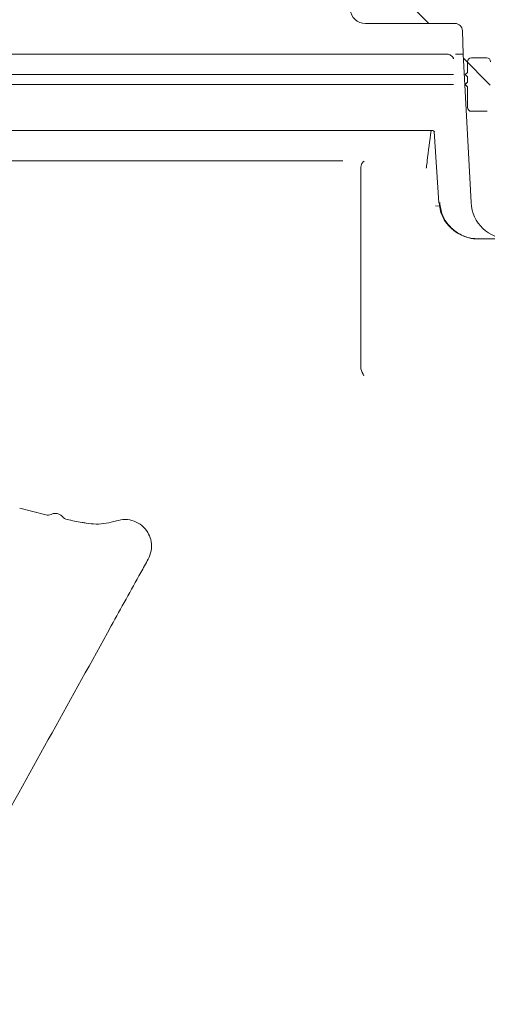
# Model space of a CAD drawing. Units: millimetres. Extents: x 355 to 1200, y 257 to 847.
# Drawn here: x 856 to 917, y 422 to 551 of the extents above; entities that cross this region are included whole.
import ezdxf

# ---------------------------------------------------------------- set-up
doc = ezdxf.new("R2010")
doc.units = ezdxf.units.MM
doc.header["$LTSCALE"] = 5
doc.layers.add('MAßLINIE_MAßZEICHNUNGEN', color=7, linetype='Continuous')
doc.styles.add('SLDTEXTSTYLE0', font='TXT', dxfattribs={"width": 0.7})
doc.dimstyles.new('SLDDIMSTYLE1', dxfattribs={"dimtxt": 26.458333, "dimasz": 17.5, "dimexe": 0, "dimexo": 0.0625, "dimgap": 6.614583, "dimtad": 0, "dimdec": 0, "dimrnd": 1e-09, "dimzin": 12, "dimdsep": 46, "dimtxsty": 'SLDTEXTSTYLE0', "dimsah": 1, "dimcen": 0.09, "dimadec": 0, "dimazin": 3, "dimtfac": 1, "dimtdec": 0, "dimtmove": 0, "dimatfit": 0, "dimfxl": 0, "dimfrac": 2, "dimtolj": 1, "dimtzin": 12, "dimarcsym": 0})

# ---------------------------------------------------------------- blocks, each defined once
blk = doc.blocks.new('_D_2')
at = {"layer": 'MAßLINIE_MAßZEICHNUNGEN', "color": 7}
for p, q in [((706.33, 409.88), (706.33, 446.2)), ((479.02, 409.88), (711.33, 409.88)), ((1010.15, 399.58), (701.33, 399.58)), ((706.33, 399.58), (706.33, 369.58))]:
    blk.add_line(p, q, dxfattribs=at)
for points in [[(706.33, 409.88), (713.83, 427.38), (698.83, 427.38)], [(706.33, 399.58), (698.83, 382.08), (713.83, 382.08)]]:
    blk.add_solid(points, dxfattribs=at)
at = {"layer": 'MAßLINIE_MAßZEICHNUNGEN', "color": 7, "insert": (692.16, 446.2), "char_height": 26.46, "attachment_point": 1, "rotation": 90, "style": 'SLDTEXTSTYLE0'}
blk.add_mtext('9', dxfattribs=at)

msp = doc.modelspace()

# ---------------------------------------------------------------- hatches: boundary and pattern name
at = {"linetype": 'Continuous', "lineweight": 18}
h = msp.add_hatch(dxfattribs=at)
h.set_pattern_fill('ANSI31', scale=5, angle=90, style=0)
edge = h.paths.add_edge_path(flags=0)
edge.add_line((753.36, 550.08), (754.48, 550.08))
edge.add_spline(control_points=[(754.48, 550.08), (754.53, 550.08), (754.59, 550.07), (754.64, 550.05), (754.69, 550.03), (754.74, 550), (754.79, 549.97), (754.83, 549.93), (754.87, 549.89), (754.9, 549.84), (754.92, 549.81), (754.93, 549.78), (754.94, 549.75), (754.95, 549.74), (754.95, 549.72), (754.96, 549.71)], knot_values=[0, 0, 0, 0, 0.000168, 0.000168, 0.000168, 0.000336, 0.000336, 0.000336, 0.000504, 0.000504, 0.000504, 0.000604, 0.000604, 0.000604, 0.000651, 0.000651, 0.000651, 0.000651], weights=[1, 1, 1, 1, 1, 1, 1, 1, 1, 1, 1, 1, 1, 1, 1, 1], degree=3, periodic=0)
edge.add_line((754.96, 549.71), (755.83, 546.45))
edge.add_arc((756.31, 546.58), 0.5, 195, 270)
edge.add_line((756.31, 546.08), (759.43, 546.08))
edge.add_arc((759.43, 545.58), 0.5, 0, 90, ccw=False)
edge.add_line((759.93, 545.58), (759.93, 538.58))
edge.add_arc((759.43, 538.58), 0.5, 270, 360, ccw=False)
edge.add_line((759.43, 538.08), (757.18, 538.08))
edge.add_arc((757.18, 537.58), 0.5, 90, 185)
edge.add_line((756.68, 537.53), (756.77, 536.53))
edge.add_arc((757.26, 536.58), 0.5, 185, 270)
edge.add_line((757.26, 536.08), (762.46, 536.08))
edge.add_arc((762.46, 536.58), 0.5, 270, 357)
edge.add_line((762.96, 536.55), (763.46, 546.08))
edge.add_line((763.46, 546.08), (763.56, 549.11))
edge.add_arc((764.56, 549.08), 1, 90, 178, ccw=False)
edge.add_line((764.56, 550.08), (764.65, 550.08))
edge.add_arc((764.65, 562.08), 12, 270, 345)
edge.add_line((776.24, 558.97), (777.16, 562.39))
edge.add_arc((775.23, 562.91), 2, 345, 359)
edge.add_line((777.23, 562.88), (777.86, 599.08))
edge.add_line((777.86, 599.08), (825.86, 599.08))
edge.add_line((825.86, 599.08), (826.06, 587.74))
edge.add_arc((828.06, 587.77), 2, 181, 278)
edge.add_line((828.34, 585.79), (829.74, 585.99))
edge.add_arc((829.88, 585), 1, 1, 98, ccw=False)
edge.add_line((830.88, 585.02), (830.95, 581.07))
edge.add_arc((831.95, 581.09), 1, 181, 283.3012)
edge.add_line((832.18, 580.12), (834, 580.55))
edge.add_arc((833.77, 581.52), 1, 283.3012, 359)
edge.add_line((834.77, 581.5), (834.84, 585.85))
edge.add_arc((835.84, 585.84), 1, 98, 179, ccw=False)
edge.add_line((835.71, 586.83), (876.37, 592.54))
edge.add_arc((878.88, 574.72), 18, 5, 98, ccw=False)
edge.add_line((896.81, 576.29), (898.94, 551.9))
edge.add_arc((900.94, 552.08), 2, 185, 270)
edge.add_line((900.94, 550.08), (912.67, 550.08))
edge.add_arc((912.67, 549.09), 0.99, 2, 90, ccw=False)
edge.add_line((913.66, 549.12), (913.76, 546.08))
edge.add_line((913.76, 546.08), (914.78, 526.62))
edge.add_arc((919.78, 526.88), 5, 183, 270)
edge.add_line((919.78, 521.88), (924.41, 521.88))
edge.add_arc((924.41, 523.88), 2, 270, 360)
edge.add_line((926.41, 523.88), (926.41, 524.88))
edge.add_arc((925.41, 524.88), 1, 0, 90)
edge.add_line((925.41, 525.88), (922.41, 525.88))
edge.add_arc((922.41, 528.88), 3, 180, 270, ccw=False)
edge.add_line((919.41, 528.88), (919.41, 535.15))
edge.add_arc((920.41, 535.15), 1, 107.7849, 180, ccw=False)
edge.add_arc((919.95, 536.58), 0.5, 287.7849, 355)
edge.add_line((920.45, 536.53), (920.54, 537.53))
edge.add_arc((920.04, 537.58), 0.5, 355, 450)
edge.add_line((920.04, 538.08), (917.79, 538.08))
edge.add_arc((917.79, 538.58), 0.5, 180, 270, ccw=False)
edge.add_line((917.29, 538.58), (917.29, 545.58))
edge.add_arc((917.79, 545.58), 0.5, 90, 180, ccw=False)
edge.add_line((917.79, 546.08), (920.9, 546.08))
edge.add_arc((920.9, 546.58), 0.5, 270, 345)
edge.add_line((921.39, 546.45), (922.26, 549.71))
edge.add_spline(control_points=[(922.26, 549.71), (922.26, 549.72), (922.27, 549.74), (922.27, 549.75), (922.29, 549.78), (922.3, 549.81), (922.32, 549.84), (922.35, 549.89), (922.39, 549.93), (922.43, 549.97), (922.47, 550), (922.52, 550.03), (922.58, 550.05), (922.63, 550.07), (922.69, 550.08), (922.74, 550.08)], knot_values=[-0.000047, -0.000047, -0.000047, -0.000047, 0, 0, 0, 0.000101, 0.000101, 0.000101, 0.000271, 0.000271, 0.000271, 0.00044, 0.00044, 0.00044, 0.000609, 0.000609, 0.000609, 0.000609], weights=[1, 1, 1, 1, 1, 1, 1, 1, 1, 1, 1, 1, 1, 1, 1, 1], degree=3, periodic=0)
edge.add_line((922.74, 550.08), (924.42, 550.08))
edge.add_ellipse((924.42, 550.58), major_axis=(0.054, -0.497), ratio=0.99999, start_angle=353.7501, end_angle=366.2499)
edge.add_line((924.53, 550.09), (930.49, 551.41))
edge.add_ellipse((930.38, 551.9), major_axis=(0, 0.5), ratio=0.99999, start_angle=192.4999, end_angle=270)
edge.add_line((930.88, 551.9), (930.88, 565.12))
edge.add_arc((929.88, 565.12), 1, 0, 90)
edge.add_line((929.88, 566.12), (921.94, 566.12))
edge.add_arc((921.94, 571.12), 5, 224.8301, 270, ccw=False)
edge.add_line((918.39, 567.59), (895.19, 590.93))
edge.add_arc((878.88, 574.72), 23, 44.8301, 49.36)
edge.add_line((893.86, 592.17), (893.86, 592.1))
edge.add_arc((878.88, 574.72), 22.95, 49.2528, 98)
edge.add_line((875.69, 597.44), (833.86, 591.57))
edge.add_line((833.86, 591.57), (833.86, 591.62))
edge.add_line((833.86, 591.62), (832.09, 591.37))
edge.add_arc((831.82, 593.35), 2, 181, 278, ccw=False)
edge.add_line((829.82, 593.31), (829.58, 607.09))
edge.add_arc((828.58, 607.08), 1, 1, 90)
edge.add_line((828.58, 608.08), (826.51, 608.08))
edge.add_arc((826.51, 607.58), 0.5, 90, 179)
edge.add_line((826.01, 607.59), (825.95, 604.06))
edge.add_arc((824.95, 604.08), 1, 270, 359, ccw=False)
edge.add_line((824.95, 603.08), (778.77, 603.08))
edge.add_arc((778.77, 604.08), 1, 181, 270, ccw=False)
edge.add_line((777.77, 604.06), (777.71, 607.59))
edge.add_arc((777.21, 607.58), 0.5, 1, 90)
edge.add_line((777.21, 608.08), (775.14, 608.08))
edge.add_arc((775.14, 607.08), 1, 90, 179)
edge.add_line((774.14, 607.09), (773.63, 577.84))
edge.add_arc((772.63, 577.86), 1, 316.4815, 359, ccw=False)
edge.add_line((773.36, 577.17), (764.34, 567.67))
edge.add_arc((760.71, 571.12), 5, 270, 316.4815, ccw=False)
edge.add_line((760.71, 566.12), (753.86, 566.12))
edge.add_arc((753.86, 565.12), 1, 90, 180)
edge.add_line((752.86, 565.12), (752.86, 550.58))
edge.add_ellipse((753.36, 550.58), major_axis=(0, 0.5), ratio=0.99999, start_angle=90, end_angle=180)
h = msp.add_hatch(dxfattribs=at)
h.set_pattern_fill('AR-PARQ1', scale=5, angle=3e-322, style=0)
edge = h.paths.add_edge_path(flags=0)
edge.add_line((920.41, 543.11), (920.83, 543.69))
edge.add_line((920.83, 543.69), (919.63, 543.69))
edge.add_line((919.63, 543.69), (917.96, 543.25))
edge.add_arc((917.83, 543.73), 0.5, 180, 285, ccw=False)
edge.add_line((917.33, 543.73), (917.33, 545.08))
edge.add_arc((916.83, 545.08), 0.5, 0, 90)
edge.add_line((916.83, 545.58), (914.83, 545.58))
edge.add_arc((914.83, 545.08), 0.5, 90, 180)
edge.add_line((914.33, 545.08), (914.33, 543.68))
edge.add_line((914.33, 543.68), (914.03, 543.38))
edge.add_line((914.03, 543.38), (914.33, 543.08))
edge.add_line((914.33, 543.08), (914.33, 542.38))
edge.add_line((914.33, 542.38), (914.03, 542.08))
edge.add_line((914.03, 542.08), (914.33, 541.78))
edge.add_line((914.33, 541.78), (914.33, 539.08))
edge.add_arc((914.83, 539.08), 0.5, 180, 270)
edge.add_line((914.83, 538.58), (916.91, 538.58))
edge.add_arc((916.91, 539.08), 0.5, 270, 326.4726)
edge.add_line((917.33, 538.8), (918.24, 540.08))
edge.add_line((918.24, 540.08), (919.34, 540.08))
edge.add_line((919.34, 540.08), (919.34, 541.62))
edge.add_line((919.34, 541.62), (919.4, 541.69))
edge.add_line((919.4, 541.69), (920.1, 541.69))
edge.add_line((920.1, 541.69), (920.1, 542.67))
edge.add_line((920.1, 542.67), (920.11, 542.69))
edge.add_line((920.11, 542.69), (920.41, 542.69))
edge.add_line((920.41, 542.69), (920.41, 543.11))

# ---------------------------------------------------------------- linework, layer by layer
at = {"color": 7, "linetype": 'Continuous', "lineweight": 18}
for p, q in [((900.94, 550.08), (912.67, 550.08)), ((913.66, 549.12), (913.76, 546.08)), ((911.68, 546.08), (842.41, 546.08)), ((912.73, 546.08), (913.76, 546.08)), ((914.78, 526.62), (913.76, 546.08)), ((916.83, 545.58), (914.83, 545.58)), ((914.33, 545.08), (914.33, 543.68)), ((838.77, 543.38), (912.47, 543.38)), ((914.33, 543.68), (914.03, 543.38)), ((914.03, 543.38), (914.33, 543.08)), ((914.33, 543.08), (914.33, 542.38)), ((838.77, 542.08), (912.47, 542.08)), ((914.33, 542.38), (914.03, 542.08)), ((914.03, 542.08), (914.33, 541.78)), ((914.33, 541.78), (914.33, 539.08)), ((914.83, 538.58), (916.91, 538.58)), ((909.71, 536.08), (838.97, 536.08)), ((909.71, 536.08), (909.68, 536.11)), ((909.97, 535.94), (910.58, 526.59)), ((851.85, 532.08), (868.11, 532.08)), ((900.35, 531.12), (900.35, 531.12)), ((910.14, 526.2), (910.68, 526.16)), ((918.2, 521.88), (915.74, 521.88)), ((900.35, 504.86), (900.34, 504.93)), ((855.67, 486.59), (859.11, 485.72))]:
    msp.add_line(p, q, dxfattribs=at)
at = {"color": 7, "linetype": 'Continuous', "lineweight": 18, "flags": 128}
msp.add_lwpolyline([(911.89, 546.03), (911.77, 546.06), (911.58, 546.08)], dxfattribs=at)
at = {"color": 7, "linetype": 'Continuous', "lineweight": 18}
for centre, radius, start, end in [((900.94, 552.08), 2, 185, 270), ((912.67, 549.09), 0.99, 2, 90), ((914.83, 545.08), 0.5, 90, 180), ((916.83, 545.08), 0.5, 0, 90), ((914.83, 539.08), 0.5, 180, 270), ((919.78, 526.88), 5, 183, 270)]:
    msp.add_arc(centre, radius, start, end, dxfattribs=at)
for points, knots in [([(903.41, 546.07), (903.45, 546.07), (903.54, 546.08), (903.54, 546.07), (903.54, 546.07)], [0, 0, 0, 0, 0.498663, 1, 1, 1, 1]), ([(911.89, 546.02), (911.94, 546), (912.07, 545.97), (912.24, 545.83), (912.38, 545.68), (912.45, 545.55), (912.48, 545.48), (912.49, 545.45), (912.49, 545.45), (912.49, 545.45)], [0, 0, 0, 0, 0.136197, 0.365214, 0.557232, 0.707526, 0.821364, 0.933154, 1, 1, 1, 1]), ([(912.73, 546.08), (912.73, 546.08), (912.73, 546.08), (912.73, 546.08), (912.73, 546.08)], [0, 0, 0, 0, 0.613695, 1, 1, 1, 1]), ([(909.55, 536.03), (909.37, 534.71), (909.16, 533.11), (908.97, 531.51), (908.93, 531.22)], [0, 0, 0, 0, 0.821815, 1, 1, 1, 1]), ([(909.71, 536.08), (909.71, 536.08), (909.73, 536.08), (909.91, 536.05), (909.98, 535.86), (909.98, 535.91), (909.98, 535.92)], [0, 0, 0, 0, 0.010667, 0.344922, 0.916857, 1, 1, 1, 1]), ([(868.11, 532.08), (870.94, 532.08), (875.22, 532.08), (880.84, 532.08), (885.94, 532.08), (891.81, 532.08), (895.92, 532.08), (898, 532.08)], [0, 0, 0, 0, 0.267181, 0.404478, 0.541774, 0.768717, 1, 1, 1, 1]), ([(900.35, 531.12), (900.36, 531.23), (900.38, 531.46), (900.49, 531.75), (900.63, 531.94), (900.74, 532.01), (900.78, 532.03)], [0, 0, 0, 0, 0.272804, 0.545598, 0.818448, 1, 1, 1, 1]), ([(900.35, 531.12), (900.35, 525.63), (900.36, 516.9), (900.35, 508.17), (900.34, 504.93)], [0, 0, 0, 0, 0.628975, 1, 1, 1, 1]), ([(908.93, 531.22), (908.93, 531.2), (908.92, 531.16), (908.9, 531.13), (908.89, 531.12), (908.89, 531.12)], [0, 0, 0, 0, 0.5193201, 0.9455854, 1, 1, 1, 1]), ([(910.6, 526.59), (910.65, 526.22), (910.73, 525.45), (911.24, 524.36), (912, 523.37), (912.99, 522.59), (914.16, 522.08), (915.11, 521.85), (915.64, 521.9), (915.74, 521.91)], [0, 0, 0, 0, 0.143009, 0.3033067, 0.4639953, 0.626638, 0.7919429, 0.9592161, 1, 1, 1, 1]), ([(910.68, 526.62), (910.76, 526.07), (910.93, 524.98), (911.84, 523.56), (913.14, 522.49), (914.52, 521.95), (915.42, 521.9), (915.74, 521.88)], [0, 0, 0, 0, 0.215123, 0.428257, 0.645491, 0.870938, 1, 1, 1, 1]), ([(900.35, 504.86), (900.47, 504.55), (900.59, 504.23), (900.75, 503.93), (900.75, 503.93)], [0, 0, 0, 0, 0.976404, 1, 1, 1, 1]), ([(859.11, 485.72), (859.22, 485.71), (859.45, 485.67), (859.67, 485.76), (859.78, 485.8)], [0, 0, 0, 0, 0.508725, 1, 1, 1, 1]), ([(859.78, 485.8), (859.91, 485.85), (860.17, 485.95), (860.6, 485.92), (861, 485.77), (861.2, 485.57), (861.3, 485.47)], [0, 0, 0, 0, 0.247577, 0.498384, 0.749197, 1, 1, 1, 1]), ([(861.3, 485.47), (861.38, 485.38), (861.54, 485.22), (861.76, 485.15), (861.87, 485.12)], [0, 0, 0, 0, 0.508767, 1, 1, 1, 1]), ([(861.87, 485.12), (862.53, 484.99), (863.36, 484.82), (864.2, 484.68), (864.39, 484.64)], [0, 0, 0, 0, 0.781303, 1, 1, 1, 1]), ([(864.39, 484.64), (864.82, 484.59), (866.14, 484.41), (867.44, 484.72), (868.33, 484.94)], [0, 0, 0, 0, 0.324456, 1, 1, 1, 1]), ([(868.33, 484.94), (868.71, 485.03), (869.48, 485.21), (870.67, 484.97), (871.71, 484.38), (872.45, 483.51), (872.77, 482.78), (872.85, 482.4), (872.87, 482.35)], [0, 0, 0, 0, 0.200481, 0.400534, 0.600587, 0.800641, 0.972315, 1, 1, 1, 1]), ([(872.87, 482.35), (872.87, 482.3), (872.96, 481.87), (872.97, 481.01), (872.66, 480.29), (872.5, 479.92)], [0, 0, 0, 0, 0.057354, 0.528682, 1, 1, 1, 1]), ([(872.5, 479.92), (872.18, 479.34), (870.56, 476.43), (863.78, 464.18), (845.86, 431.86), (829.24, 401.87), (817.79, 381.21)], [0, 0, 0, 0, 0.017721, 0.088603, 0.37213, 1, 1, 1, 1])]:
    msp.add_open_spline(points, degree=3, knots=knots, dxfattribs=at)

# ---------------------------------------------------------------- dimensions: what is measured, and where the dimension line sits
at = {"layer": 'MAßLINIE_MAßZEICHNUNGEN', "color": 7}
dim = msp.add_linear_dim(base=(706.33, 399.58), p1=(474.02, 409.88), p2=(1015.15, 399.58), angle=90, dimstyle='SLDDIMSTYLE1', dxfattribs=at)
dim.commit()
dim.dimension.update_dxf_attribs({"geometry": '_D_2', "text_midpoint": (706.33, 456.52), "dimtype": 160})

doc.saveas('drawing.dxf')
